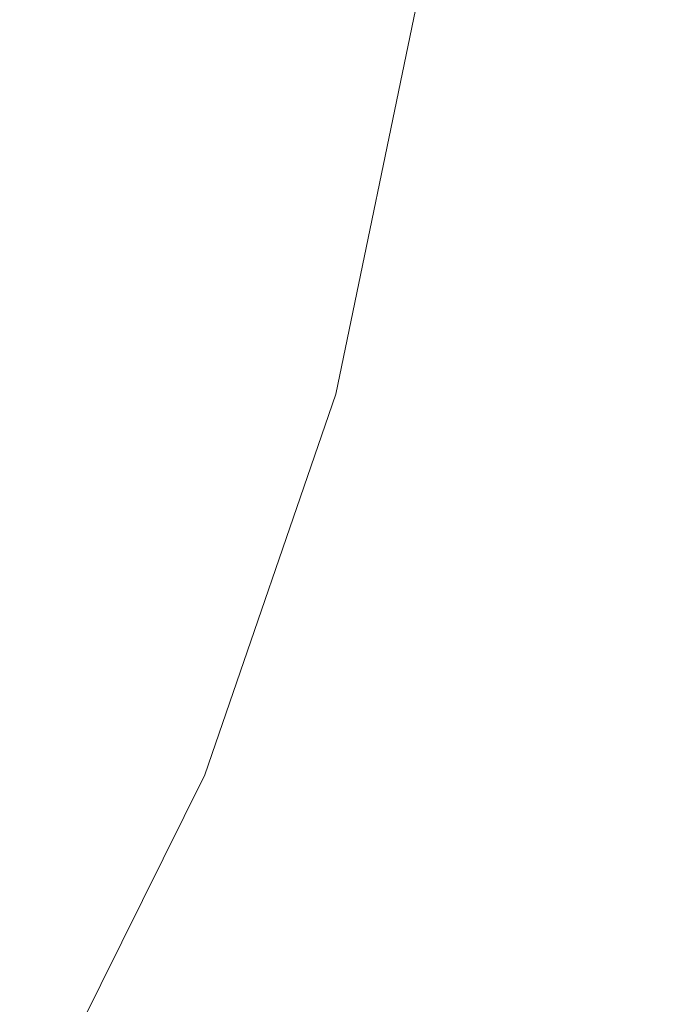
# Model space of a CAD drawing. Extents: x -410 to 410, y -208 to 207.
# Drawn here: x 33 to 41, y -19 to -6 of the extents above; entities that cross this region are included whole.
import ezdxf

# ---------------------------------------------------------------- set-up
doc = ezdxf.new("R2010")
doc.units = 0
doc.header["$LTSCALE"] = 500
doc.header["$MEASUREMENT"] = 0
doc.layers.add('EXC-CERAMIKA', color=7, linetype='Continuous')

msp = doc.modelspace()

# ---------------------------------------------------------------- linework, layer by layer
at = {"layer": 'EXC-CERAMIKA', "lineweight": 0}
for points, invisible_edges in [([(59.034, -0.451, 0.036), (29.664, -10.849, 0.036), (29.664, -0.451, 0.036), (59.034, -0.451, 0.036)], 15), ([(29.664, -10.849, 0.036), (59.034, -0.451, 0.036), (59.034, -10.849, 0.036), (29.664, -10.849, 0.036)], 15), ([(31.931, -9.628, 33.743), (34.252, -5.46, 35.594), (32.836, -5.255, 33.743), (31.931, -9.628, 33.743)], 15), ([(34.252, -5.46, 35.594), (31.931, -9.628, 33.743), (33.308, -10.019, 35.594), (34.252, -5.46, 35.594)], 15), ([(33.308, -10.019, 35.594), (35.318, -5.614, 36.861), (34.252, -5.46, 35.594), (33.308, -10.019, 35.594)], 15), ([(35.318, -5.614, 36.861), (33.308, -10.019, 35.594), (34.346, -10.313, 36.861), (35.318, -5.614, 36.861)], 15), ([(34.346, -10.313, 36.861), (36.196, -5.741, 37.672), (35.318, -5.614, 36.861), (34.346, -10.313, 36.861)], 15), ([(36.196, -5.741, 37.672), (34.346, -10.313, 36.861), (35.199, -10.556, 37.672), (36.196, -5.741, 37.672)], 15), ([(35.199, -10.556, 37.672), (37.042, -5.863, 38.158), (36.196, -5.741, 37.672), (35.199, -10.556, 37.672)], 15), ([(37.042, -5.863, 38.158), (35.199, -10.556, 37.672), (36.022, -10.789, 38.158), (37.042, -5.863, 38.158)], 15), ([(36.971, -11.058, 38.45), (37.042, -5.863, 38.158), (36.022, -10.789, 38.158), (36.971, -11.058, 38.45)], 15), ([(37.042, -5.863, 38.158), (36.971, -11.058, 38.45), (38.017, -6.004, 38.45), (37.042, -5.863, 38.158)], 13), ([(39.404, -11.316, 38.639), (38.017, -6.004, 38.45), (36.971, -11.058, 38.45), (39.404, -11.316, 38.639)], 15), ([(38.017, -6.004, 38.45), (39.404, -11.316, 38.639), (40.467, -6.135, 38.639), (38.017, -6.004, 38.45)], 15), ([(44.681, -11.514, 38.817), (40.467, -6.135, 38.639), (39.404, -11.316, 38.639), (44.681, -11.514, 38.817)], 15), ([(40.467, -6.135, 38.639), (44.681, -11.514, 38.817), (45.739, -6.228, 38.817), (40.467, -6.135, 38.639)], 15), ([(30.48, -13.846, 33.743), (33.308, -10.019, 35.594), (31.931, -9.628, 33.743), (30.48, -13.846, 33.743)], 15), ([(33.308, -10.019, 35.594), (30.48, -13.846, 33.743), (31.795, -14.417, 35.594), (33.308, -10.019, 35.594)], 15), ([(31.795, -14.417, 35.594), (34.346, -10.313, 36.861), (33.308, -10.019, 35.594), (31.795, -14.417, 35.594)], 15), ([(34.346, -10.313, 36.861), (31.795, -14.417, 35.594), (32.786, -14.847, 36.861), (34.346, -10.313, 36.861)], 15), ([(32.786, -14.847, 36.861), (35.199, -10.556, 37.672), (34.346, -10.313, 36.861), (32.786, -14.847, 36.861)], 15), ([(35.199, -10.556, 37.672), (32.786, -14.847, 36.861), (33.601, -15.2, 37.672), (35.199, -10.556, 37.672)], 15), ([(33.601, -15.2, 37.672), (36.022, -10.789, 38.158), (35.199, -10.556, 37.672), (33.601, -15.2, 37.672)], 15), ([(36.022, -10.789, 38.158), (33.601, -15.2, 37.672), (34.387, -15.541, 38.158), (36.022, -10.789, 38.158)], 15), ([(35.293, -15.934, 38.45), (36.022, -10.789, 38.158), (34.387, -15.541, 38.158), (35.293, -15.934, 38.45)], 15), ([(36.022, -10.789, 38.158), (35.293, -15.934, 38.45), (36.971, -11.058, 38.45), (36.022, -10.789, 38.158)], 13), ([(59.034, -10.849, 0.036), (29.664, -21.848, 0.036), (29.664, -10.849, 0.036), (59.034, -10.849, 0.036)], 15), ([(29.664, -21.848, 0.036), (59.034, -10.849, 0.036), (59.034, -21.848, 0.036), (29.664, -21.848, 0.036)], 15), ([(37.699, -16.315, 38.639), (36.971, -11.058, 38.45), (35.293, -15.934, 38.45), (37.699, -16.315, 38.639)], 15), ([(36.971, -11.058, 38.45), (37.699, -16.315, 38.639), (39.404, -11.316, 38.639), (36.971, -11.058, 38.45)], 15), ([(42.983, -16.621, 38.817), (39.404, -11.316, 38.639), (37.699, -16.315, 38.639), (42.983, -16.621, 38.817)], 15), ([(39.404, -11.316, 38.639), (42.983, -16.621, 38.817), (44.681, -11.514, 38.817), (39.404, -11.316, 38.639)], 15), ([(30.661, -19.133, 36.861), (33.601, -15.2, 37.672), (32.786, -14.847, 36.861), (30.661, -19.133, 36.861)], 15), ([(33.601, -15.2, 37.672), (30.661, -19.133, 36.861), (31.424, -19.592, 37.672), (33.601, -15.2, 37.672)], 15), ([(31.424, -19.592, 37.672), (34.387, -15.541, 38.158), (33.601, -15.2, 37.672), (31.424, -19.592, 37.672)], 15), ([(34.387, -15.541, 38.158), (31.424, -19.592, 37.672), (32.16, -20.034, 38.158), (34.387, -15.541, 38.158)], 15), ([(33.008, -20.544, 38.45), (34.387, -15.541, 38.158), (32.16, -20.034, 38.158), (33.008, -20.544, 38.45)], 15), ([(34.387, -15.541, 38.158), (33.008, -20.544, 38.45), (35.293, -15.934, 38.45), (34.387, -15.541, 38.158)], 13), ([(35.375, -21.045, 38.639), (35.293, -15.934, 38.45), (33.008, -20.544, 38.45), (35.375, -21.045, 38.639)], 15), ([(35.293, -15.934, 38.45), (35.375, -21.045, 38.639), (37.699, -16.315, 38.639), (35.293, -15.934, 38.45)], 15), ([(40.668, -21.461, 38.818), (37.699, -16.315, 38.639), (35.375, -21.045, 38.639), (40.668, -21.461, 38.818)], 15), ([(37.699, -16.315, 38.639), (40.668, -21.461, 38.818), (42.983, -16.621, 38.817), (37.699, -16.315, 38.639)], 15), ([(50.296, -21.715, 39.079), (42.983, -16.621, 38.817), (40.668, -21.461, 38.818), (50.296, -21.715, 39.079)], 15)]:
    msp.add_3dface(points, dxfattribs=dict(at, invisible_edges=invisible_edges))

doc.saveas('drawing.dxf')
